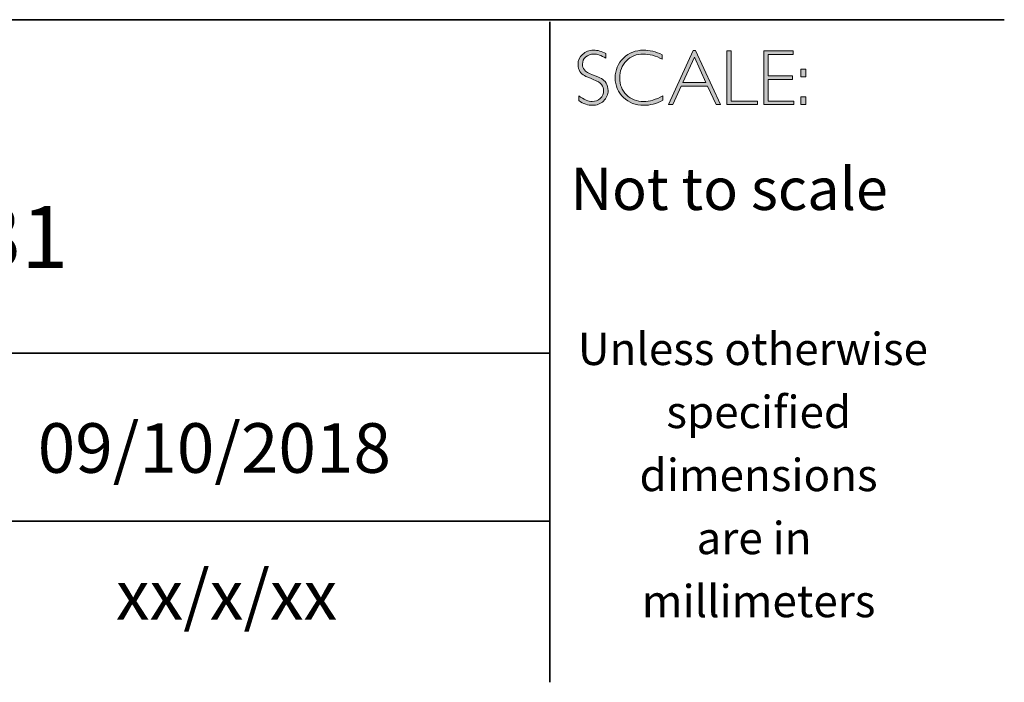
# Model space of a CAD drawing. Units: inches. Extents: x 8690 to 17539, y -2850 to 2095.
# Drawn here: x 8715 to 8719, y -2850 to -2847 of the extents above; entities that cross this region are included whole.
import ezdxf

# ---------------------------------------------------------------- set-up
doc = ezdxf.new("R2010")
doc.units = ezdxf.units.IN
doc.header["$MEASUREMENT"] = 0
doc.layers.add('Layer 1', color=7, linetype='Continuous')
doc.styles.get("Standard").update_dxf_attribs({"font": 'txt', "bigfont": 'gbcbig.shx'})

# ---------------------------------------------------------------- blocks, each defined once
blk = doc.blocks.new('block 16')
at = {"layer": 'Layer 1', "true_color": 0x1c1c1b}
h = blk.add_hatch(color=250, dxfattribs=at)
h.dxf.hatch_style = 2
edge = h.paths.add_edge_path()
edge.add_spline(control_points=[(27.4627, -17.8459), (27.4627, -17.8459), (27.4627, -17.8643), (27.4627, -17.8643), (27.4438, -17.8533), (27.4277, -17.8477), (27.4141, -17.8477), (27.4011, -17.8477), (27.3902, -17.8517), (27.3815, -17.8596), (27.3728, -17.8675), (27.3684, -17.8773), (27.3684, -17.889), (27.3684, -17.8973), (27.371, -17.9049), (27.3761, -17.9116), (27.3813, -17.9184), (27.3921, -17.9248), (27.4086, -17.931), (27.425, -17.9372), (27.437, -17.9424), (27.4445, -17.9465), (27.4521, -17.9506), (27.4585, -17.9566), (27.4637, -17.9645), (27.469, -17.9723), (27.4716, -17.9825), (27.4716, -17.995), (27.4716, -18.0117), (27.4655, -18.0257), (27.4534, -18.0372), (27.4412, -18.0486), (27.4263, -18.0544), (27.4087, -18.0544), (27.3907, -18.0544), (27.3722, -18.0481), (27.3532, -18.0355), (27.3532, -18.0355), (27.3532, -18.0158), (27.3532, -18.0158), (27.3742, -18.0312), (27.3924, -18.0389), (27.4078, -18.0389), (27.4206, -18.0389), (27.4314, -18.0347), (27.4403, -18.0264), (27.4491, -18.0181), (27.4535, -18.0079), (27.4535, -17.9958), (27.4535, -17.9866), (27.4508, -17.9783), (27.4453, -17.9709), (27.4398, -17.9635), (27.4287, -17.9566), (27.412, -17.9502), (27.3953, -17.9437), (27.3833, -17.9386), (27.3761, -17.9347), (27.3689, -17.9307), (27.3628, -17.9251), (27.3578, -17.9178), (27.3528, -17.9106), (27.3503, -17.9012), (27.3503, -17.8897), (27.3503, -17.8738), (27.3564, -17.8603), (27.3686, -17.849), (27.3808, -17.8378), (27.3954, -17.8322), (27.4126, -17.8322), (27.4294, -17.8322), (27.4461, -17.8368), (27.4627, -17.8459)], knot_values=[0, 0, 0, 0, 1, 1, 1, 2, 2, 2, 3, 3, 3, 4, 4, 4, 5, 5, 5, 6, 6, 6, 7, 7, 7, 8, 8, 8, 9, 9, 9, 10, 10, 10, 11, 11, 11, 12, 12, 12, 13, 13, 13, 14, 14, 14, 15, 15, 15, 16, 16, 16, 17, 17, 17, 18, 18, 18, 19, 19, 19, 20, 20, 20, 21, 21, 21, 22, 22, 22, 23, 23, 23, 24, 24, 24, 24], degree=3, periodic=0)
h = blk.add_hatch(color=250, dxfattribs=at)
h.dxf.hatch_style = 2
edge = h.paths.add_edge_path()
edge.add_spline(control_points=[(27.6901, -17.8504), (27.6901, -17.8504), (27.6901, -17.8687), (27.6901, -17.8687), (27.6638, -17.8547), (27.6381, -17.8477), (27.6129, -17.8477), (27.586, -17.8477), (27.5636, -17.8569), (27.5455, -17.8752), (27.5274, -17.8935), (27.5183, -17.9163), (27.5183, -17.9437), (27.5183, -17.9714), (27.5274, -17.9942), (27.5456, -18.0121), (27.5638, -18.03), (27.587, -18.0389), (27.6152, -18.0389), (27.6388, -18.0389), (27.6645, -18.0315), (27.6923, -18.0167), (27.6923, -18.0167), (27.6923, -18.0341), (27.6923, -18.0341), (27.6666, -18.0476), (27.6411, -18.0544), (27.6155, -18.0544), (27.5826, -18.0544), (27.5551, -18.0438), (27.5331, -18.0227), (27.5112, -18.0016), (27.5002, -17.9752), (27.5002, -17.9437), (27.5002, -17.912), (27.5114, -17.8855), (27.5338, -17.8642), (27.5563, -17.8429), (27.583, -17.8322), (27.614, -17.8322), (27.6384, -17.8322), (27.6638, -17.8383), (27.6901, -17.8504)], knot_values=[0, 0, 0, 0, 1, 1, 1, 2, 2, 2, 3, 3, 3, 4, 4, 4, 5, 5, 5, 6, 6, 6, 7, 7, 7, 8, 8, 8, 9, 9, 9, 10, 10, 10, 11, 11, 11, 12, 12, 12, 13, 13, 13, 14, 14, 14, 14], degree=3, periodic=0)
h = blk.add_hatch(color=250, dxfattribs=at)
h.dxf.hatch_style = 2
h.paths.add_polyline_path([(27.8243, -17.8335), (27.9245, -18.0516), (27.9069, -18.0516), (27.8726, -17.9767), (27.7667, -17.9767), (27.7326, -18.0516), (27.715, -18.0516), (27.8151, -17.8335)])
h.paths.add_polyline_path([(27.8663, -17.9628), (27.8196, -17.8608), (27.7731, -17.9628)])
h = blk.add_hatch(color=250, dxfattribs=at)
h.dxf.hatch_style = 2
h.paths.add_polyline_path([(27.9675, -17.8351), (27.9675, -18.0377), (28.0746, -18.0377), (28.0746, -18.0516), (27.9507, -18.0516), (27.9507, -17.8351)])
h = blk.add_hatch(color=250, dxfattribs=at)
h.dxf.hatch_style = 2
h.paths.add_polyline_path([(28.2181, -17.8351), (28.2181, -17.849), (28.1167, -17.849), (28.1167, -17.9356), (28.2155, -17.9356), (28.2155, -17.9498), (28.1167, -17.9498), (28.1167, -18.0377), (28.2206, -18.0377), (28.2206, -18.0516), (28.1, -18.0516), (28.1, -17.8351)])
h = blk.add_hatch(color=250, dxfattribs=at)
h.dxf.hatch_style = 2
h.paths.add_polyline_path([(28.2687, -17.909), (28.2687, -17.9399), (28.2481, -17.9399), (28.2481, -17.909)])
h.paths.add_polyline_path([(28.2687, -18.0207), (28.2687, -18.0516), (28.2481, -18.0516), (28.2481, -18.0207)])
at = {"layer": 'Layer 1', "lineweight": 0}
for points in [[(27.8243, -17.8335), (27.9245, -18.0516), (27.9069, -18.0516), (27.8726, -17.9767), (27.7667, -17.9767), (27.7326, -18.0516), (27.715, -18.0516), (27.8151, -17.8335), (27.8243, -17.8335)], [(27.8663, -17.9628), (27.8196, -17.8608), (27.7731, -17.9628), (27.8663, -17.9628)], [(27.9675, -17.8351), (27.9675, -18.0377), (28.0746, -18.0377), (28.0746, -18.0516), (27.9507, -18.0516), (27.9507, -17.8351), (27.9675, -17.8351)], [(28.2181, -17.8351), (28.2181, -17.849), (28.1167, -17.849), (28.1167, -17.9356), (28.2155, -17.9356), (28.2155, -17.9498), (28.1167, -17.9498), (28.1167, -18.0377), (28.2206, -18.0377), (28.2206, -18.0516), (28.1, -18.0516), (28.1, -17.8351), (28.2181, -17.8351)], [(28.2687, -17.909), (28.2687, -17.9399), (28.2481, -17.9399), (28.2481, -17.909), (28.2687, -17.909)], [(28.2687, -18.0207), (28.2687, -18.0516), (28.2481, -18.0516), (28.2481, -18.0207), (28.2687, -18.0207)]]:
    blk.add_lwpolyline(points, dxfattribs=at)
for points, knots in [([(27.4627, -17.8459), (27.4627, -17.8459), (27.4627, -17.8643), (27.4627, -17.8643), (27.4438, -17.8533), (27.4277, -17.8477), (27.4141, -17.8477), (27.4011, -17.8477), (27.3902, -17.8517), (27.3815, -17.8596), (27.3728, -17.8675), (27.3684, -17.8773), (27.3684, -17.889), (27.3684, -17.8973), (27.371, -17.9049), (27.3761, -17.9116), (27.3813, -17.9184), (27.3921, -17.9248), (27.4086, -17.931), (27.425, -17.9372), (27.437, -17.9424), (27.4445, -17.9465), (27.4521, -17.9506), (27.4585, -17.9566), (27.4637, -17.9645), (27.469, -17.9723), (27.4716, -17.9825), (27.4716, -17.995), (27.4716, -18.0117), (27.4655, -18.0257), (27.4534, -18.0372), (27.4412, -18.0486), (27.4263, -18.0544), (27.4087, -18.0544), (27.3907, -18.0544), (27.3722, -18.0481), (27.3532, -18.0355), (27.3532, -18.0355), (27.3532, -18.0158), (27.3532, -18.0158), (27.3742, -18.0312), (27.3924, -18.0389), (27.4078, -18.0389), (27.4206, -18.0389), (27.4314, -18.0347), (27.4403, -18.0264), (27.4491, -18.0181), (27.4535, -18.0079), (27.4535, -17.9958), (27.4535, -17.9866), (27.4508, -17.9783), (27.4453, -17.9709), (27.4398, -17.9635), (27.4287, -17.9566), (27.412, -17.9502), (27.3953, -17.9437), (27.3833, -17.9386), (27.3761, -17.9347), (27.3689, -17.9307), (27.3628, -17.9251), (27.3578, -17.9178), (27.3528, -17.9106), (27.3503, -17.9012), (27.3503, -17.8897), (27.3503, -17.8738), (27.3564, -17.8603), (27.3686, -17.849), (27.3808, -17.8378), (27.3954, -17.8322), (27.4126, -17.8322), (27.4294, -17.8322), (27.4461, -17.8368), (27.4627, -17.8459)], [0, 0, 0, 0, 1, 1, 1, 2, 2, 2, 3, 3, 3, 4, 4, 4, 5, 5, 5, 6, 6, 6, 7, 7, 7, 8, 8, 8, 9, 9, 9, 10, 10, 10, 11, 11, 11, 12, 12, 12, 13, 13, 13, 14, 14, 14, 15, 15, 15, 16, 16, 16, 17, 17, 17, 18, 18, 18, 19, 19, 19, 20, 20, 20, 21, 21, 21, 22, 22, 22, 23, 23, 23, 24, 24, 24, 24]), ([(27.6901, -17.8504), (27.6901, -17.8504), (27.6901, -17.8687), (27.6901, -17.8687), (27.6638, -17.8547), (27.6381, -17.8477), (27.6129, -17.8477), (27.586, -17.8477), (27.5636, -17.8569), (27.5455, -17.8752), (27.5274, -17.8935), (27.5183, -17.9163), (27.5183, -17.9437), (27.5183, -17.9714), (27.5274, -17.9942), (27.5456, -18.0121), (27.5638, -18.03), (27.587, -18.0389), (27.6152, -18.0389), (27.6388, -18.0389), (27.6645, -18.0315), (27.6923, -18.0167), (27.6923, -18.0167), (27.6923, -18.0341), (27.6923, -18.0341), (27.6666, -18.0476), (27.6411, -18.0544), (27.6155, -18.0544), (27.5826, -18.0544), (27.5551, -18.0438), (27.5331, -18.0227), (27.5112, -18.0016), (27.5002, -17.9752), (27.5002, -17.9437), (27.5002, -17.912), (27.5114, -17.8855), (27.5338, -17.8642), (27.5563, -17.8429), (27.583, -17.8322), (27.614, -17.8322), (27.6384, -17.8322), (27.6638, -17.8383), (27.6901, -17.8504)], [0, 0, 0, 0, 1, 1, 1, 2, 2, 2, 3, 3, 3, 4, 4, 4, 5, 5, 5, 6, 6, 6, 7, 7, 7, 8, 8, 8, 9, 9, 9, 10, 10, 10, 11, 11, 11, 12, 12, 12, 13, 13, 13, 14, 14, 14, 14])]:
    blk.add_open_spline(points, degree=3, knots=knots, dxfattribs=at)

msp = doc.modelspace()

# ---------------------------------------------------------------- linework, layer by layer
at = {"layer": 'Layer 1', "color": 250, "lineweight": 35, "true_color": 0x1c1c1b}
for points in [[(8690.1152, -2847.1371), (8718.5628, -2847.1371)], [(8716.7302, -2849.8066), (8716.7302, -2847.1454)], [(8716.7302, -2848.4801), (8711.4033, -2848.4801)], [(8711.4367, -2849.1568), (8716.7302, -2849.1568)]]:
    msp.add_lwpolyline(points, dxfattribs=at)

# ---------------------------------------------------------------- block references
at = {"layer": 'Layer 1'}
msp.add_blockref('block 16', (8689.4939, -2829.4277), dxfattribs=at)

# ---------------------------------------------------------------- texts
at = {"layer": 'Layer 1', "color": 250, "true_color": 0x1c1c1b, "attachment_point": 7}
for s, insert, char_height in [('\\fGill Sans Light|b0|i0|c0|p34;\\W1;Not to scale', (8716.8138, -2847.9037), 0.17), ('\\fGill Sans Light|b0|i0|c0|p34;\\W1;Unless otherwise', (8716.8435, -2848.5284), 0.13), ('\\fGill Sans Light|b0|i0|c0|p34;\\W1;specified ', (8717.2003, -2848.7824), 0.13), ('\\fGill Sans Light|b0|i0|c0|p34;\\W1;dimensions^C', (8717.0922, -2849.0364), 0.13), ('\\fGill Sans Light|b0|i0|c0|p34;\\W1;are in ', (8717.3221, -2849.2904), 0.13), ('\\fGill Sans Light|b0|i0|c0|p34;\\W1;xx/x/xx', (8714.9812, -2849.5544), 0.199813), ('\\fGill Sans Light|b0|i0|c0|p34;\\W1;millimeters', (8717.1013, -2849.5444), 0.13)]:
    msp.add_mtext(s, dxfattribs=dict(at, insert=insert, char_height=char_height))
for s, insert, char_height, width in [('{\\fGill Sans Light|b0|i0|c0|p34;BDD-MEZ-531}', (8712.6079, -2848.1381), 0.25, 5.228212), ('{\\fGill Sans Light|b0|i0|c0|p34;09/10/2018}', (8714.6662, -2848.9626), 0.199813, 2.859609)]:
    msp.add_mtext(s, dxfattribs=dict(at, insert=insert, char_height=char_height, width=width))

doc.saveas('drawing.dxf')
